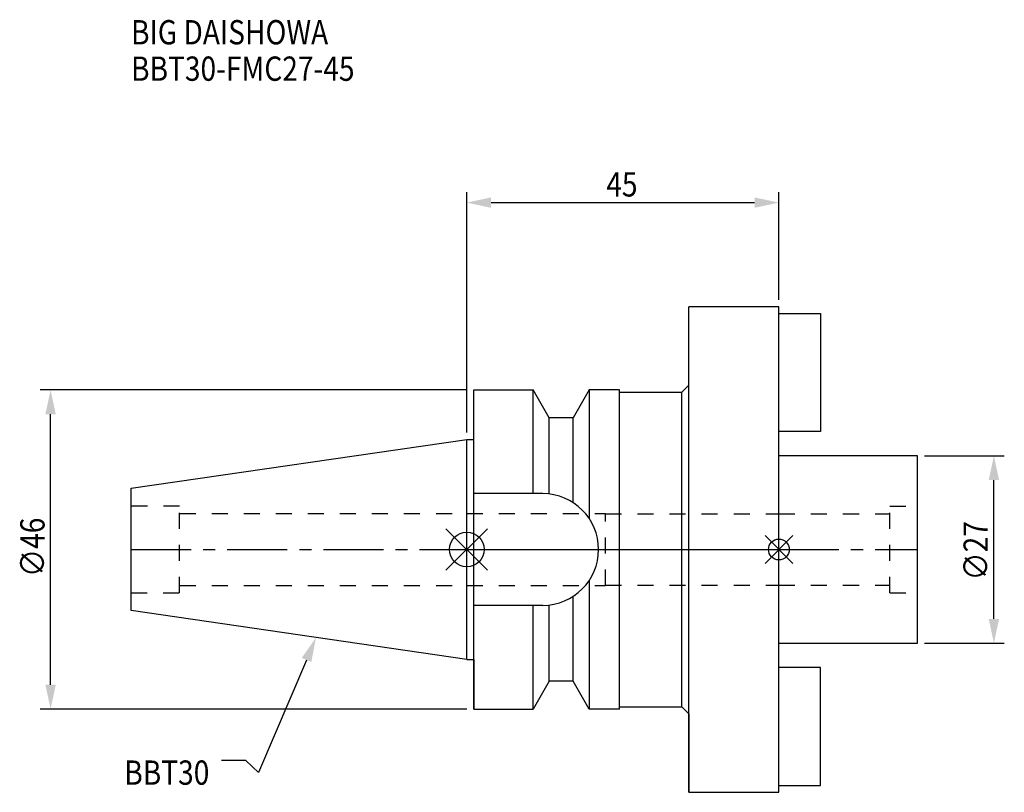
# Model space of a CAD drawing. Extents: x -64 to 78, y -35 to 76.
import ezdxf

# ---------------------------------------------------------------- set-up
doc = ezdxf.new("R2010")
doc.units = 0
doc.header["$LTSCALE"] = 23.1
doc.header["$PDMODE"] = 3
doc.header["$PDSIZE"] = 8
doc.linetypes.add('CENTER', pattern=[0.6, 0.375, -0.075, 0.075, -0.075])
doc.linetypes.add('DASHED', pattern=[0.2, 0.1, -0.1])
doc.layers.get('0').update_dxf_attribs({"linetype": 'CONTINUOUS'})
doc.layers.get('DEFPOINTS').update_dxf_attribs({"linetype": 'CONTINUOUS'})
for name, color, linetype in [('1', 4, 'CONTINUOUS'), ('2', 7, 'CONTINUOUS'), ('3', 1, 'DASHED'), ('4', 2, 'CENTER'), ('6', 5, 'CONTINUOUS'), ('NOCUT', 7, 'CONTINUOUS'), ('SK1', 4, 'CONTINUOUS'), ('SK3', 1, 'DASHED'), ('SK4', 2, 'CENTER')]:
    doc.layers.add(name, color=color, linetype=linetype)
doc.styles.get("Standard").update_dxf_attribs({"font": 'txt', "width": 0.85})
doc.dimstyles.get("Standard").update_dxf_attribs({"dimtxt": 3.5, "dimasz": 3.5, "dimexe": 1.5, "dimexo": 1, "dimtad": 1, "dimblk": '_FILLED', "dimblk1": '_FILLED', "dimblk2": '_FILLED', "dimcen": 0.09, "dimazin": 3, "dimtol": 1, "dimtp": 0.01, "dimtm": 0.01, "dimtfac": 1, "dimtofl": 0, "dimtmove": 0, "dimatfit": 3})

# ---------------------------------------------------------------- blocks, each defined once
blk = doc.blocks.new('_FILLED')
at = {"color": 0, "linetype": 'BYBLOCK'}
blk.add_solid([(0, 0), (-1, 0.214), (-1, -0.214)], dxfattribs=at)
blk = doc.blocks.new('*U11')
at = {"layer": '2', "color": 0, "width": 0.85}
blk.add_text('∅46', height=3.5, rotation=90, dxfattribs=at).set_placement((-60.88, -3.97))
blk = doc.blocks.new('*D1')
at = {"layer": '2', "color": 0}
for p, q in [((0, 23), (-61.51, 23)), ((-60.01, -19.5), (-60.01, 19.5)), ((0, -23), (-61.51, -23))]:
    blk.add_line(p, q, dxfattribs=at)
at = {"layer": 'DEFPOINTS', "color": 0}
for p in [(-60.01, 23), (1, 23), (1, -23)]:
    blk.add_point(p, dxfattribs=at)
blk.add_blockref('*U11', (0, 0))
at = {"layer": '2', "color": 0, "xscale": 3.5, "yscale": 3.5, "zscale": 3.5}
for p, rotation in [((-60.01, 23), 90), ((-60.01, -23), 270)]:
    blk.add_blockref('_FILLED', p, dxfattribs=dict(at, rotation=rotation))
blk = doc.blocks.new('*U10')
at = {"layer": '2', "color": 0, "width": 0.85}
blk.add_text('45', height=3.5, dxfattribs=at).set_placement((20.11, 50.88))
blk = doc.blocks.new('*D2')
at = {"layer": '2', "color": 0}
for p, q in [((0, 16.875), (0, 51.5)), ((45, 36), (45, 51.5)), ((3.5, 50), (41.5, 50))]:
    blk.add_line(p, q, dxfattribs=at)
at = {"layer": 'DEFPOINTS', "color": 0}
for p in [(45, 50), (45, 35), (0, 15.875)]:
    blk.add_point(p, dxfattribs=at)
blk.add_blockref('*U10', (0, 0))
at = {"layer": '2', "color": 0, "xscale": 3.5, "yscale": 3.5, "zscale": 3.5, "rotation": 180}
blk.add_blockref('_FILLED', (0, 50), dxfattribs=at)
at = {"layer": '2', "color": 0, "xscale": 3.5, "yscale": 3.5, "zscale": 3.5}
blk.add_blockref('_FILLED', (45, 50), dxfattribs=at)
blk = doc.blocks.new('*U9')
at = {"layer": '2', "color": 0, "width": 0.85}
blk.add_text('∅27', height=3.5, rotation=90, dxfattribs=at).set_placement((75.12, -4.47))
blk = doc.blocks.new('*D3')
at = {"layer": '2', "color": 0}
for p, q in [((66, 13.5), (77.5, 13.5)), ((76, -10), (76, 10)), ((66, -13.5), (77.5, -13.5))]:
    blk.add_line(p, q, dxfattribs=at)
at = {"layer": 'DEFPOINTS', "color": 0}
for p in [(65, 13.5), (76, 13.5), (65, -13.5)]:
    blk.add_point(p, dxfattribs=at)
blk.add_blockref('*U9', (0, 0))
at = {"layer": '2', "color": 0, "xscale": 3.5, "yscale": 3.5, "zscale": 3.5}
for p, rotation in [((76, 13.5), 90), ((76, -13.5), 270)]:
    blk.add_blockref('_FILLED', p, dxfattribs=dict(at, rotation=rotation))
blk = doc.blocks.new('*U6')
at = {"layer": '6', "width": 0.85}
for s, p in [('BIG DAISHOWA', (-48.41, 72.81)), ('BBT30-FMC27-45', (-48.41, 67.56))]:
    blk.add_text(s, height=3.5, dxfattribs=at).set_placement(p)
blk = doc.blocks.new('*U7')
at = {"layer": '6'}
blk.add_lwpolyline([(-23.11, -15.93), (-30.01, -32.16), (-31.88, -30.41), (-35.38, -30.41)], dxfattribs=at)
at = {"layer": '6', "xscale": 3.5, "yscale": 3.5, "zscale": 3.5, "rotation": 66.9820804073786}
blk.add_blockref('_FILLED', (-21.74, -12.7), dxfattribs=at)
blk = doc.blocks.new('*U8')
at = {"layer": '6', "width": 0.85}
blk.add_text('BBT30', height=3.5, dxfattribs=at).set_placement((-49.39, -33.91))

msp = doc.modelspace()

# ---------------------------------------------------------------- linework, layer by layer
for p, q in [((3, 3), (-3, -3)), ((-3, 3), (3, -3)), ((47, 2), (43, -2)), ((43, 2), (47, -2))]:
    msp.add_line(p, q)
for centre, radius in [((0, 0), 2.5), ((45, 0), 1.5)]:
    msp.add_circle(centre, radius)
at = {"layer": '1'}
for p, q in [((32, -35), (32, 35)), ((45, 35), (32, 35)), ((45, -35), (45, 35)), ((1, -23), (1, 23)), ((1, 23), (9.567, 23)), ((9.567, 8.05), (9.567, 23)), ((11.877, 19), (9.567, 23)), ((17.633, 23), (15.323, 19)), ((17.633, 23), (17.633, 4.488)), ((22, 23), (17.633, 23)), ((22, -23), (22, 23)), ((31, 22.7), (32, 23.7)), ((22, 22.7), (31, 22.7)), ((31, -22.7), (31, 22.7)), ((11.877, 7.996), (11.877, 19)), ((15.323, 19), (11.877, 19)), ((15.323, 6.758), (15.323, 19)), ((0, 15.875), (1, 15.875)), ((10.95, 8.05), (1, 8.05)), ((17.633, -4.488), (17.633, -23)), ((15.323, -19), (15.323, -6.758)), ((10.95, -8.05), (1, -8.05)), ((9.567, -23), (9.567, -8.05)), ((11.877, -19), (11.877, -7.996)), ((0, -15.875), (1, -15.875)), ((11.877, -19), (9.567, -23)), ((15.323, -19), (11.877, -19)), ((17.633, -23), (15.323, -19)), ((22, -22.7), (31, -22.7)), ((31, -22.7), (32, -23.7)), ((1, -23), (9.567, -23)), ((22, -23), (17.633, -23)), ((32, -35), (45, -35))]:
    msp.add_line(p, q, dxfattribs=at)
msp.add_arc((10.95, 0), 8.05, 270, 90, dxfattribs=at)
at = {"layer": '3'}
for p, q in [((0, 5.2), (20, 5.2)), ((20, -5.2), (20, 5.2)), ((20, 5.15), (45, 5.15)), ((0, -5.2), (20, -5.2)), ((20, -5.15), (45, -5.15))]:
    msp.add_line(p, q, dxfattribs=at)
at = {"layer": '4'}
msp.add_line((0, 0), (45, 0), dxfattribs=at)
at = {"layer": 'NOCUT'}
for p, q in [((0, -15.875), (0, 0)), ((0, 0), (45, 0)), ((45, -35), (45, 0)), ((0, -15.875), (1, -15.875)), ((1, -15.875), (1, -23)), ((11.877, -19), (9.567, -23)), ((15.323, -19), (11.877, -19)), ((17.633, -23), (15.323, -19)), ((22, -22.7), (31, -22.7)), ((22, -23), (22, -22.7)), ((31, -22.7), (32, -23.7)), ((1, -23), (9.567, -23)), ((22, -23), (17.633, -23)), ((32, -23.7), (32, -35)), ((32, -35), (45, -35))]:
    msp.add_line(p, q, dxfattribs=at)
at = {"layer": 'SK1'}
for p, q in [((45, 34), (51, 34)), ((51, 34), (51, 17)), ((-48.4, 8.817), (0, 15.875)), ((0, -15.875), (0, 15.875)), ((51, 17), (45, 17)), ((65, 13.5), (45, 13.5)), ((65, -13.5), (65, 13.5)), ((-48.4, -8.817), (-48.4, 8.817)), ((0, -15.875), (-48.4, -8.817)), ((45, -13.5), (65, -13.5)), ((51, -17), (45, -17)), ((51, -34), (51, -17)), ((45, -34), (51, -34))]:
    msp.add_line(p, q, dxfattribs=at)
at = {"layer": 'SK3'}
for p, q in [((-41.4, 6.25), (-48.4, 6.25)), ((-41.4, -6.25), (-41.4, 6.25)), ((61, 6.25), (65, 6.25)), ((61, -6.25), (61, 6.25)), ((-41.4, 5.2), (0, 5.2)), ((45, 5.15), (61, 5.15)), ((-41.4, -5.2), (0, -5.2)), ((45, -5.15), (61, -5.15)), ((-48.4, -6.25), (-41.4, -6.25)), ((61, -6.25), (65, -6.25))]:
    msp.add_line(p, q, dxfattribs=at)
at = {"layer": 'SK4'}
for p, q in [((-48.4, 0), (0, 0)), ((45, 0), (65, 0))]:
    msp.add_line(p, q, dxfattribs=at)

# ---------------------------------------------------------------- block references
for name in ['*U6', '*U7', '*U8']:
    msp.add_blockref(name, (0, 0))

# ---------------------------------------------------------------- dimensions: what is measured, and where the dimension line sits
at = {"layer": '2'}
dim = msp.add_linear_dim(base=(45, 50), p1=(0, 15.875), p2=(45, 35), dimstyle='Standard', dxfattribs=at)
dim.commit()
dim.dimension.update_dxf_attribs({"geometry": '*D2', "text_midpoint": (22.593, 50), "dimtype": 128})
for base, p1, p2, picture, middle in [((-60.009, 23), (1, -23), (1, 23), '*D1', (-60.009, 0)), ((76, 13.5), (65, -13.5), (65, 13.5), '*D3', (76, -0.5))]:
    dim = msp.add_linear_dim(base=base, p1=p1, p2=p2, angle=90, text='%%c<>', dimstyle='Standard', dxfattribs=at)
    dim.commit()
    dim.dimension.update_dxf_attribs({"geometry": picture, "text_midpoint": middle, "dimtype": 128})

doc.saveas('drawing.dxf')
